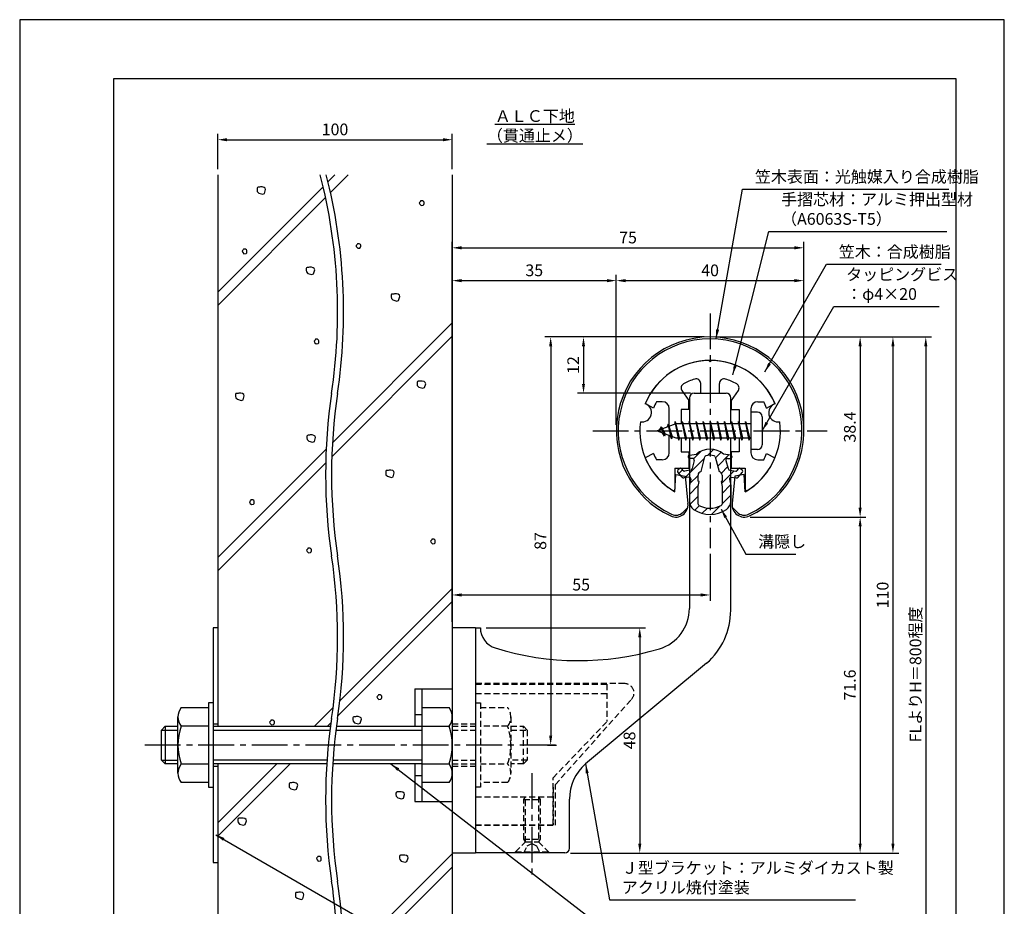
# Model space of a CAD drawing. Extents: x 0 to 210, y 0 to 297.
# Drawn here: x 0 to 210, y 108 to 297 of the extents above; entities that cross this region are included whole.
import ezdxf

# ---------------------------------------------------------------- set-up
doc = ezdxf.new("R2010")
doc.units = 0
doc.header["$LTSCALE"] = 0.4
doc.linetypes.add('CENTER2', pattern=[28.575, 19.05, -3.175, 3.175, -3.175])
doc.linetypes.add('HIDDEN2', pattern=[4.7625, 3.175, -1.5875])
doc.layers.get('0').update_dxf_attribs({"linetype": 'CONTINUOUS'})
doc.layers.get('DEFPOINTS').update_dxf_attribs({"linetype": 'CONTINUOUS'})
for name, color, linetype in [('BIS', 7, 'CONTINUOUS'), ('CENTER', 6, 'CENTER2'), ('DIMS', 1, 'CONTINUOUS'), ('GENKYO', 3, 'CONTINUOUS'), ('HATCH', 9, 'CONTINUOUS'), ('HIDDEN', 9, 'HIDDEN2'), ('MIZOKAKUSHI', 3, 'CONTINUOUS'), ('MODEL', 7, 'CONTINUOUS'), ('SHINZAI', 7, 'CONTINUOUS'), ('TEXT', 7, 'CONTINUOUS'), ('TITLE', 7, 'CONTINUOUS'), ('ZYUSHI', 7, 'CONTINUOUS'), ('ZYUSHI2', 9, 'CONTINUOUS')]:
    doc.layers.add(name, color=color, linetype=linetype)
doc.styles.add('DIMS', font='romans.shx', dxfattribs={"width": 0.75, "bigfont": 'bigfont.shx'})
doc.styles.get("Standard").update_dxf_attribs({"font": 'romans.shx', "bigfont": 'bigfont.shx'})
doc.dimstyles.new('DIMS', dxfattribs={"dimscale": 0, "dimtxt": 2.5, "dimasz": 2, "dimexe": 1.25, "dimexo": 1.25, "dimtad": 1, "dimtxsty": 'DIMS', "dimcen": 0, "dimclrt": 7, "dimazin": 3, "dimtfac": 1, "dimtmove": 0, "dimatfit": 3})
doc.dimstyles.new('DIMS2', dxfattribs={"dimscale": 2, "dimtxt": 2.5, "dimasz": 2, "dimexe": 1, "dimexo": 1, "dimtad": 1, "dimtxsty": 'DIMS', "dimcen": 0, "dimclrt": 7, "dimazin": 3, "dimtfac": 1, "dimtix": 1, "dimtmove": 0, "dimatfit": 3})

# ---------------------------------------------------------------- blocks, each defined once
blk = doc.blocks.new('*D12')
at = {"layer": 'DEFPOINTS', "color": 0}
for p in [(92.25, 271.42), (42.25, 263.92), (92.25, 263.92)]:
    blk.add_point(p, dxfattribs=at)
at = {"layer": 'DIMS', "color": 0}
for p, q in [((42.25, 265.17), (42.25, 272.67)), ((44.25, 271.42), (90.25, 271.42)), ((92.25, 265.17), (92.25, 272.67))]:
    blk.add_line(p, q, dxfattribs=at)
for points in [[(44.25, 271.75), (44.25, 271.08), (42.25, 271.42)], [(90.25, 271.75), (90.25, 271.08), (92.25, 271.42)]]:
    blk.add_solid(points, dxfattribs=at)
at = {"layer": 'DIMS', "color": 7, "insert": (67.25, 273.29), "char_height": 2.5, "attachment_point": 5, "style": 'DIMS'}
blk.add_mtext('100', dxfattribs=at)
blk = doc.blocks.new('*D1')
at = {"layer": 'DEFPOINTS', "color": 0}
for p in [(154.2, 229.37), (92.25, 87.5), (193.25, 87.5)]:
    blk.add_point(p, dxfattribs=at)
at = {"layer": 'DIMS', "color": 0}
for p, q in [((155.45, 229.37), (194.5, 229.37)), ((193.25, 227.37), (193.25, 87.5))]:
    blk.add_line(p, q, dxfattribs=at)
blk.add_solid([(192.92, 227.37), (193.58, 227.37), (193.25, 229.37)], dxfattribs=at)
at = {"layer": 'DIMS', "color": 7, "insert": (191.38, 157.44), "char_height": 2.5, "attachment_point": 5, "rotation": 90, "style": 'DIMS'}
blk.add_mtext('FLよりH＝800程度', dxfattribs=at)
blk = doc.blocks.new('_NONE')
at = {"color": 0, "linetype": 'BYBLOCK'}
blk.add_circle((0, 0), 0.25, dxfattribs=at)
blk = doc.blocks.new('*D2')
at = {"layer": 'DEFPOINTS', "color": 0}
for p in [(147.2, 229.37), (116.25, 119.37), (186.25, 119.37)]:
    blk.add_point(p, dxfattribs=at)
at = {"layer": 'DIMS', "color": 0}
for p, q in [((148.45, 229.37), (187.5, 229.37)), ((186.25, 227.37), (186.25, 121.37)), ((117.5, 119.37), (187.5, 119.37))]:
    blk.add_line(p, q, dxfattribs=at)
for points in [[(185.92, 227.37), (186.58, 227.37), (186.25, 229.37)], [(185.92, 121.37), (186.58, 121.37), (186.25, 119.37)]]:
    blk.add_solid(points, dxfattribs=at)
at = {"layer": 'DIMS', "color": 7, "insert": (184.38, 174.37), "char_height": 2.5, "attachment_point": 5, "rotation": 90, "style": 'DIMS'}
blk.add_mtext('110', dxfattribs=at)
blk = doc.blocks.new('*D3')
at = {"layer": 'DEFPOINTS', "color": 0}
for p in [(147.25, 229.38), (111.3, 142.38), (113.25, 142.38)]:
    blk.add_point(p, dxfattribs=at)
at = {"layer": 'DIMS', "color": 0}
for p, q in [((146, 229.38), (112, 229.38)), ((113.25, 227.38), (113.25, 144.38)), ((112.55, 142.38), (114.5, 142.38))]:
    blk.add_line(p, q, dxfattribs=at)
for points in [[(112.92, 227.38), (113.58, 227.38), (113.25, 229.38)], [(112.92, 144.38), (113.58, 144.38), (113.25, 142.38)]]:
    blk.add_solid(points, dxfattribs=at)
at = {"layer": 'DIMS', "color": 7, "insert": (111.38, 185.88), "char_height": 2.5, "attachment_point": 5, "rotation": 90, "style": 'DIMS'}
blk.add_mtext('87', dxfattribs=at)
blk = doc.blocks.new('*D4')
at = {"layer": 'DEFPOINTS', "color": 0}
for p in [(167.25, 241.38), (127.25, 209.38), (167.25, 209.38)]:
    blk.add_point(p, dxfattribs=at)
at = {"layer": 'DIMS', "color": 0}
for p, q in [((127.25, 210.62), (127.25, 242.62)), ((167.25, 210.62), (167.25, 242.62)), ((129.25, 241.38), (165.25, 241.38))]:
    blk.add_line(p, q, dxfattribs=at)
for points in [[(129.25, 241.71), (129.25, 241.04), (127.25, 241.38)], [(165.25, 241.71), (165.25, 241.04), (167.25, 241.38)]]:
    blk.add_solid(points, dxfattribs=at)
at = {"layer": 'DIMS', "color": 7, "insert": (147.25, 243.25), "char_height": 2.5, "attachment_point": 5, "style": 'DIMS'}
blk.add_mtext('40', dxfattribs=at)
blk = doc.blocks.new('*D5')
at = {"layer": 'DEFPOINTS', "color": 0}
for p in [(147.25, 229.38), (120.25, 217.38), (144.35, 217.38)]:
    blk.add_point(p, dxfattribs=at)
at = {"layer": 'DIMS', "color": 0}
for p, q in [((146, 229.38), (119, 229.38)), ((120.25, 227.38), (120.25, 219.38)), ((143.1, 217.38), (119, 217.38))]:
    blk.add_line(p, q, dxfattribs=at)
for points in [[(119.92, 227.38), (120.58, 227.38), (120.25, 229.38)], [(119.92, 219.38), (120.58, 219.38), (120.25, 217.38)]]:
    blk.add_solid(points, dxfattribs=at)
at = {"layer": 'DIMS', "color": 7, "insert": (118.38, 223.38), "char_height": 2.5, "attachment_point": 5, "rotation": 90, "style": 'DIMS'}
blk.add_mtext('12', dxfattribs=at)
blk = doc.blocks.new('*D6')
at = {"layer": 'DEFPOINTS', "color": 0}
for p in [(167.25, 248.38), (167.25, 209.38), (92.25, 167.37)]:
    blk.add_point(p, dxfattribs=at)
at = {"layer": 'DIMS', "color": 0}
for p, q in [((92.25, 168.62), (92.25, 249.62)), ((94.25, 248.38), (165.25, 248.38)), ((167.25, 210.62), (167.25, 249.62))]:
    blk.add_line(p, q, dxfattribs=at)
for points in [[(94.25, 248.71), (94.25, 248.04), (92.25, 248.38)], [(165.25, 248.71), (165.25, 248.04), (167.25, 248.38)]]:
    blk.add_solid(points, dxfattribs=at)
at = {"layer": 'DIMS', "color": 7, "insert": (129.75, 250.25), "char_height": 2.5, "attachment_point": 5, "style": 'DIMS'}
blk.add_mtext('75', dxfattribs=at)
blk = doc.blocks.new('*D7')
at = {"layer": 'DEFPOINTS', "color": 0}
for p in [(147.25, 184.38), (147.25, 174.37), (92.25, 167.37)]:
    blk.add_point(p, dxfattribs=at)
at = {"layer": 'DIMS', "color": 0}
for p, q in [((147.25, 183.12), (147.25, 173.12)), ((92.25, 168.62), (92.25, 175.62)), ((94.25, 174.37), (145.25, 174.37))]:
    blk.add_line(p, q, dxfattribs=at)
for points in [[(94.25, 174.71), (94.25, 174.04), (92.25, 174.37)], [(145.25, 174.71), (145.25, 174.04), (147.25, 174.37)]]:
    blk.add_solid(points, dxfattribs=at)
at = {"layer": 'DIMS', "color": 7, "insert": (119.75, 176.25), "char_height": 2.5, "attachment_point": 5, "style": 'DIMS'}
blk.add_mtext('55', dxfattribs=at)
blk = doc.blocks.new('*D8')
at = {"layer": 'DEFPOINTS', "color": 0}
for p in [(154.55, 190.98), (116.25, 119.37), (179.25, 119.37)]:
    blk.add_point(p, dxfattribs=at)
at = {"layer": 'DIMS', "color": 0}
for p, q in [((155.8, 190.98), (180.5, 190.98)), ((179.25, 188.98), (179.25, 121.37)), ((117.5, 119.37), (180.5, 119.37))]:
    blk.add_line(p, q, dxfattribs=at)
for points in [[(178.92, 188.98), (179.58, 188.98), (179.25, 190.98)], [(178.92, 121.37), (179.58, 121.37), (179.25, 119.37)]]:
    blk.add_solid(points, dxfattribs=at)
at = {"layer": 'DIMS', "color": 7, "insert": (177.38, 155.18), "char_height": 2.5, "attachment_point": 5, "rotation": 90, "style": 'DIMS'}
blk.add_mtext('71.6', dxfattribs=at)
blk = doc.blocks.new('*D9')
at = {"layer": 'DEFPOINTS', "color": 0}
for p in [(127.25, 241.38), (127.25, 209.38), (92.25, 167.37)]:
    blk.add_point(p, dxfattribs=at)
at = {"layer": 'DIMS', "color": 0}
for p, q in [((92.25, 168.62), (92.25, 242.62)), ((127.25, 210.62), (127.25, 242.62)), ((94.25, 241.38), (125.25, 241.38))]:
    blk.add_line(p, q, dxfattribs=at)
for points in [[(94.25, 241.71), (94.25, 241.04), (92.25, 241.38)], [(125.25, 241.71), (125.25, 241.04), (127.25, 241.38)]]:
    blk.add_solid(points, dxfattribs=at)
at = {"layer": 'DIMS', "color": 7, "insert": (109.75, 243.25), "char_height": 2.5, "attachment_point": 5, "style": 'DIMS'}
blk.add_mtext('35', dxfattribs=at)
blk = doc.blocks.new('*D10')
at = {"layer": 'DEFPOINTS', "color": 0}
for p in [(98.25, 167.37), (116.25, 119.37), (132.25, 119.37)]:
    blk.add_point(p, dxfattribs=at)
at = {"layer": 'DIMS', "color": 0}
for p, q in [((99.5, 167.37), (133.5, 167.37)), ((132.25, 165.37), (132.25, 121.37)), ((117.5, 119.37), (133.5, 119.37))]:
    blk.add_line(p, q, dxfattribs=at)
for points in [[(131.92, 165.37), (132.58, 165.37), (132.25, 167.37)], [(131.92, 121.37), (132.58, 121.37), (132.25, 119.37)]]:
    blk.add_solid(points, dxfattribs=at)
at = {"layer": 'DIMS', "color": 7, "insert": (130.38, 143.37), "char_height": 2.5, "attachment_point": 5, "rotation": 90, "style": 'DIMS'}
blk.add_mtext('48', dxfattribs=at)
blk = doc.blocks.new('*D11')
at = {"layer": 'DEFPOINTS', "color": 0}
for p in [(147.25, 229.38), (154.55, 190.98), (179.25, 190.98)]:
    blk.add_point(p, dxfattribs=at)
at = {"layer": 'DIMS', "color": 0}
for p, q in [((148.5, 229.38), (180.5, 229.38)), ((179.25, 227.38), (179.25, 192.98)), ((155.8, 190.98), (180.5, 190.98))]:
    blk.add_line(p, q, dxfattribs=at)
for points in [[(178.92, 227.38), (179.58, 227.38), (179.25, 229.38)], [(178.92, 192.98), (179.58, 192.98), (179.25, 190.98)]]:
    blk.add_solid(points, dxfattribs=at)
at = {"layer": 'DIMS', "color": 7, "insert": (177.38, 210.18), "char_height": 2.5, "attachment_point": 5, "rotation": 90, "style": 'DIMS'}
blk.add_mtext('38.4', dxfattribs=at)

msp = doc.modelspace()

# ---------------------------------------------------------------- hatches: boundary and pattern name
at = {"layer": 'HATCH'}
h = msp.add_hatch(dxfattribs=at)
h.set_pattern_fill('ANSI31', color=256, scale=0.5, style=0)
h.set_pattern_definition([(45, (57.3264, 78.8435), (-1.122532, 1.122532), [])])
h.paths.add_polyline_path([(150.627, 203.025, -0.4925144), (150.965, 203.465), (151.6, 203.465, 0.4142136), (151.9, 203.765, 0.5178113), (151.64, 204.18), (150.13, 204.382, 0.3746847), (144.37, 204.382), (142.86, 204.18, 0.3758234), (142.6, 203.883, 0.5658745), (142.9, 203.465), (143.535, 203.465, -0.4925144), (143.873, 203.025), (143.421, 201.326, -0.3005049), (143.01, 200.96), (141.78, 200.783, -0.2557485), (141.511, 200.883), (141.19, 201.254, 0.4142136), (140.697, 201.29), (140.394, 201.028, 0.4142136), (140.358, 200.535), (141.272, 199.477, 0.2557485), (141.722, 199.309), (142.741, 199.456, -0.522763), (143.134, 199.036), (142.85, 197.722), (142.85, 194.29, 0.2502717), (143.738, 192.628, 0.3037891), (150.762, 192.628, 0.2502717), (151.65, 194.29), (151.65, 197.722), (151.366, 199.036, -0.522763), (151.759, 199.456), (152.778, 199.309, 0.2557485), (153.228, 199.477), (154.142, 200.535, 0.4142136), (154.106, 201.028), (153.803, 201.29, 0.4142136), (153.31, 201.254), (152.989, 200.883, -0.2557485), (152.72, 200.783), (151.49, 200.96, -0.3005049), (151.079, 201.326)])
h.paths.add_polyline_path([(149.181, 200.68, -0.3583171), (149.825, 199.897), (149.825, 198.641), (149.579, 198.549), (149.8, 197.525), (149.8, 193.734, -0.2733859), (149.645, 193.471, -0.2571196), (144.855, 193.471, -0.2733859), (144.7, 193.734), (144.7, 197.525), (144.921, 198.549), (144.675, 198.641), (144.675, 199.897, -0.3583171), (145.319, 200.68), (146.153, 203.818, -0.2598174), (146.356, 204.028, -0.1481897), (148.144, 204.028, -0.2598261), (148.347, 203.818)], flags=16)

# ---------------------------------------------------------------- linework, layer by layer
at = {"layer": 'BIS'}
for p, q in [((155.95, 213.375), (155.95, 205.375)), ((157.35, 213.375), (155.95, 213.375)), ((158.35, 212.375), (158.35, 206.375)), ((139.95, 210.875), (135.95, 209.375)), ((136.8, 210.228), (136.375, 209.534)), ((136.8, 210.228), (137.153, 209.826)), ((137.55, 208.241), (136.8, 210.228)), ((136.8, 210.228), (137.691, 208.722)), ((138.3, 210.79), (138.123, 210.19)), ((139.05, 207.678), (138.3, 210.79)), ((138.3, 210.79), (138.536, 210.345)), ((138.3, 210.79), (139.148, 208.176)), ((139.774, 211.343), (139.66, 210.766)), ((140.55, 207.375), (139.774, 211.343)), ((139.774, 211.343), (140.644, 207.875)), ((139.8, 211.212), (139.938, 210.875)), ((155.95, 210.875), (139.95, 210.875)), ((141.3, 211.375), (141.206, 210.875)), ((142.05, 207.375), (141.3, 211.375)), ((141.3, 211.375), (142.144, 207.875)), ((141.3, 211.375), (141.488, 210.875)), ((142.8, 211.375), (142.706, 210.875)), ((143.55, 207.375), (142.8, 211.375)), ((142.8, 211.375), (142.988, 210.875)), ((142.8, 211.375), (143.644, 207.875)), ((144.3, 211.375), (144.206, 210.875)), ((145.05, 207.375), (144.3, 211.375)), ((144.3, 211.375), (144.488, 210.875)), ((144.3, 211.375), (145.144, 207.875)), ((145.8, 211.375), (145.706, 210.875)), ((145.8, 211.375), (145.988, 210.875)), ((145.8, 211.375), (146.644, 207.875)), ((146.55, 207.375), (145.8, 211.375)), ((147.3, 211.375), (147.206, 210.875)), ((148.05, 207.375), (147.3, 211.375)), ((147.3, 211.375), (147.488, 210.875)), ((147.3, 211.375), (148.144, 207.875)), ((148.8, 211.375), (148.706, 210.875)), ((149.55, 207.375), (148.8, 211.375)), ((148.8, 211.375), (148.988, 210.875)), ((148.8, 211.375), (149.644, 207.875)), ((150.3, 211.375), (150.206, 210.875)), ((151.05, 207.375), (150.3, 211.375)), ((150.3, 211.375), (150.488, 210.875)), ((150.3, 211.375), (151.144, 207.875)), ((151.8, 211.375), (151.706, 210.875)), ((152.55, 207.375), (151.8, 211.375)), ((151.8, 211.375), (151.988, 210.875)), ((151.8, 211.375), (152.644, 207.875)), ((153.3, 211.375), (153.206, 210.875)), ((153.3, 211.375), (154.144, 207.875)), ((154.05, 207.375), (153.3, 211.375)), ((153.3, 211.375), (153.488, 210.875)), ((154.8, 211.375), (154.706, 210.875)), ((155.55, 207.375), (154.8, 211.375)), ((154.8, 211.375), (154.988, 210.875)), ((154.8, 211.375), (155.644, 207.875)), ((135.95, 209.375), (139.95, 207.875)), ((137.55, 208.241), (137.08, 208.951)), ((137.691, 208.722), (137.55, 208.241)), ((138.767, 208.319), (139.05, 207.678)), ((139.148, 208.176), (139.05, 207.678)), ((139.95, 207.875), (155.95, 207.875)), ((140.363, 207.875), (140.55, 207.375)), ((140.644, 207.875), (140.55, 207.375)), ((141.863, 207.875), (142.05, 207.375)), ((142.144, 207.875), (142.05, 207.375)), ((143.363, 207.875), (143.55, 207.375)), ((143.644, 207.875), (143.55, 207.375)), ((144.863, 207.875), (145.05, 207.375)), ((145.144, 207.875), (145.05, 207.375)), ((146.363, 207.875), (146.55, 207.375)), ((146.644, 207.875), (146.55, 207.375)), ((147.863, 207.875), (148.05, 207.375)), ((148.144, 207.875), (148.05, 207.375)), ((149.363, 207.875), (149.55, 207.375)), ((149.644, 207.875), (149.55, 207.375)), ((150.863, 207.875), (151.05, 207.375)), ((151.144, 207.875), (151.05, 207.375)), ((152.363, 207.875), (152.55, 207.375)), ((152.644, 207.875), (152.55, 207.375)), ((153.863, 207.875), (154.05, 207.375)), ((154.144, 207.875), (154.05, 207.375)), ((155.363, 207.875), (155.55, 207.375)), ((155.644, 207.875), (155.55, 207.375)), ((157.35, 205.375), (155.95, 205.375)), ((84.25, 154.375), (92.25, 154.375)), ((84.25, 154.375), (84.25, 146.375)), ((85.75, 154.375), (85.75, 130.375)), ((92.25, 154.375), (92.25, 130.375)), ((92.25, 154.375), (92.25, 130.375)), ((40.25, 151.375), (40.25, 133.375)), ((41.25, 151.375), (40.25, 151.375)), ((41.25, 151.375), (41.25, 133.375)), ((34.436, 150.375), (40.25, 150.375)), ((85.75, 150.375), (91.564, 150.375)), ((33.75, 136.375), (33.75, 148.375)), ((84.25, 148.875), (85.75, 148.875)), ((30.25, 145.575), (31.05, 146.375)), ((30.25, 145.575), (33.75, 145.575)), ((30.25, 139.175), (30.25, 145.575)), ((31.05, 146.375), (33.75, 146.375)), ((31.05, 146.375), (31.05, 138.375)), ((40.25, 146.375), (34.436, 146.375)), ((41.25, 146.375), (66.29, 146.375)), ((41.25, 145.575), (66.185, 145.575)), ((67.458, 145.575), (85.75, 145.575)), ((67.563, 146.375), (85.75, 146.375)), ((85.75, 146.375), (91.564, 146.375)), ((30.25, 139.175), (33.75, 139.175)), ((31.05, 138.375), (30.25, 139.175)), ((65.545, 139.175), (41.25, 139.175)), ((85.75, 139.175), (66.818, 139.175)), ((33.75, 138.375), (31.05, 138.375)), ((34.436, 138.375), (40.25, 138.375)), ((65.49, 138.375), (41.25, 138.375)), ((85.75, 138.375), (66.763, 138.375)), ((84.25, 138.375), (84.25, 130.375)), ((85.75, 138.375), (91.564, 138.375)), ((84.25, 135.875), (85.75, 135.875)), ((40.25, 134.375), (34.436, 134.375)), ((40.25, 133.375), (41.25, 133.375)), ((91.564, 134.375), (85.75, 134.375)), ((84.25, 130.375), (92.25, 130.375))]:
    msp.add_line(p, q, dxfattribs=at)
for centre, radius, start, end in [((157.35, 212.375), 1, 0, 90), ((157.35, 206.375), 1, 270, 0), ((37.007, 148.375), 3.257, 142.12112, 217.87888), ((88.993, 148.375), 3.257, 322.12112, 37.87888), ((45.75, 142.375), 12, 160.52878, 199.47122), ((80.25, 142.375), 12, 340.52878, 19.47122), ((37.007, 136.375), 3.257, 142.12112, 217.87888), ((88.993, 136.375), 3.257, 322.12112, 37.87888)]:
    msp.add_arc(centre, radius, start, end, dxfattribs=at)
at = {"layer": 'CENTER'}
for p, q in [((147.25, 234.375), (147.25, 184.375)), ((122.25, 209.375), (172.25, 209.375)), ((114.299, 142.375), (26.305, 142.375)), ((109.25, 136.375), (109.25, 114.375))]:
    msp.add_line(p, q, dxfattribs=at)
at = {"layer": 'DEFPOINTS'}
msp.add_lwpolyline([(0, 0), (210, 0), (210, 297), (0, 297)], close=True, dxfattribs=at)
at = {"layer": 'GENKYO'}
for p, q in [((42.25, 263.918), (42.25, 146.375)), ((92.25, 263.918), (92.25, 154.375)), ((41.25, 167.375), (41.25, 146.375)), ((42.25, 167.375), (41.25, 167.375)), ((42.25, 167.375), (42.25, 146.375)), ((41.25, 146.875), (42.25, 146.875)), ((41.25, 138.375), (41.25, 117.375)), ((41.25, 137.875), (42.25, 137.875)), ((42.25, 138.375), (42.25, 117.375)), ((42.25, 138.375), (42.25, 87.5)), ((92.25, 130.375), (92.25, 87.5)), ((41.25, 117.375), (42.25, 117.375))]:
    msp.add_line(p, q, dxfattribs=at)
for centre, start, end in [((-49.481, 234.672), 351.5048, 14.43871), ((-48.208, 234.672), 351.5048, 14.43871), ((182.533, 200.017), 171.5048, 188.4952), ((183.806, 200.017), 171.5048, 188.4952), ((-49.481, 165.362), 351.5048, 8.4952), ((-48.208, 165.362), 351.5048, 8.4952), ((182.533, 130.707), 171.5048, 188.4952), ((183.806, 130.707), 171.5048, 188.4952), ((-49.481, 96.053), 355.8185, 8.4952), ((-48.208, 96.053), 355.8185, 8.4952)]:
    msp.add_arc(centre, 117.294, start, end, dxfattribs=at)
at = {"layer": 'HATCH'}
for p, q in [((67.248, 263.918), (65.755, 262.426)), ((66.29, 260.132), (70.076, 263.918)), ((64.727, 261.398), (42.25, 238.92)), ((42.25, 236.092), (65.244, 259.086)), ((66.709, 206.811), (92.25, 232.352)), ((92.25, 229.523), (66.575, 203.848)), ((42.25, 182.352), (65.366, 205.468)), ((65.266, 202.54), (42.25, 179.523)), ((92.25, 175.783), (68.304, 151.837)), ((92.25, 172.955), (67.88, 148.585)), ((66.853, 150.386), (62.842, 146.375)), ((65.67, 146.375), (66.389, 147.094)), ((54.842, 138.375), (42.25, 125.783)), ((42.25, 122.955), (57.67, 138.375)), ((69.086, 96.051), (92.25, 119.215)), ((92.25, 116.386), (69.051, 93.187))]:
    msp.add_line(p, q, dxfattribs=at)
for points in [[(51.149, 261.312), (50.859, 261.312), (50.714, 261.263), (50.617, 261.07), (50.617, 260.732), (50.665, 260.393), (51.004, 260.055), (51.825, 259.813), (52.212, 259.958), (52.453, 260.78), (52.357, 261.07), (52.115, 261.263), (51.728, 261.36), (51.342, 261.36), (51.149, 261.312)], [(85.459, 258.227), (85.217, 257.985), (85.266, 257.792), (85.362, 257.647), (85.604, 257.405), (86.039, 257.453), (86.184, 257.598), (86.232, 257.792), (86.232, 258.082), (86.136, 258.227), (85.894, 258.371), (85.701, 258.371), (85.507, 258.371), (85.459, 258.227)], [(47.695, 247.947), (47.453, 247.705), (47.502, 247.512), (47.598, 247.367), (47.84, 247.126), (48.275, 247.174), (48.42, 247.319), (48.468, 247.512), (48.468, 247.802), (48.372, 247.947), (48.13, 248.092), (47.937, 248.092), (47.743, 248.092), (47.695, 247.947)], [(71.981, 249.107), (71.739, 248.866), (71.788, 248.672), (71.884, 248.527), (72.126, 248.286), (72.561, 248.334), (72.706, 248.479), (72.754, 248.672), (72.754, 248.962), (72.657, 249.107), (72.416, 249.252), (72.223, 249.252), (72.029, 249.252), (71.981, 249.107)], [(61.624, 244.178), (61.334, 244.178), (61.189, 244.129), (61.092, 243.936), (61.092, 243.598), (61.14, 243.26), (61.479, 242.921), (62.3, 242.68), (62.687, 242.825), (62.929, 243.646), (62.832, 243.936), (62.59, 244.129), (62.204, 244.226), (61.817, 244.226), (61.624, 244.178)], [(79.764, 238.514), (79.474, 238.514), (79.329, 238.466), (79.232, 238.272), (79.232, 237.934), (79.281, 237.596), (79.619, 237.257), (80.44, 237.016), (80.827, 237.161), (81.069, 237.982), (80.972, 238.272), (80.73, 238.466), (80.344, 238.562), (79.957, 238.562), (79.764, 238.514)], [(63.054, 228.723), (62.813, 228.481), (62.861, 228.288), (62.958, 228.143), (63.199, 227.901), (63.634, 227.949), (63.779, 228.094), (63.828, 228.288), (63.828, 228.578), (63.731, 228.723), (63.489, 228.868), (63.296, 228.868), (63.103, 228.868), (63.054, 228.723)], [(85.29, 219.921), (85, 219.921), (84.855, 219.872), (84.758, 219.679), (84.758, 219.341), (84.807, 219.002), (85.145, 218.664), (85.967, 218.422), (86.353, 218.567), (86.595, 219.389), (86.498, 219.679), (86.257, 219.872), (85.87, 219.969), (85.483, 219.969), (85.29, 219.921)], [(46.566, 217.339), (46.276, 217.339), (46.131, 217.291), (46.034, 217.097), (46.034, 216.759), (46.083, 216.421), (46.421, 216.082), (47.242, 215.841), (47.629, 215.986), (47.871, 216.807), (47.774, 217.097), (47.532, 217.291), (47.146, 217.387), (46.759, 217.387), (46.566, 217.339)], [(61.795, 208.448), (61.505, 208.448), (61.36, 208.4), (61.263, 208.206), (61.263, 207.868), (61.311, 207.53), (61.65, 207.191), (62.471, 206.95), (62.858, 207.095), (63.099, 207.916), (63.003, 208.206), (62.761, 208.4), (62.374, 208.496), (61.988, 208.496), (61.795, 208.448)], [(78.596, 200.935), (78.306, 200.935), (78.161, 200.887), (78.064, 200.693), (78.064, 200.355), (78.112, 200.017), (78.451, 199.678), (79.272, 199.437), (79.659, 199.582), (79.901, 200.403), (79.804, 200.693), (79.562, 200.887), (79.176, 200.983), (78.789, 200.983), (78.596, 200.935)], [(49.261, 194.483), (49.02, 194.241), (49.068, 194.048), (49.165, 193.903), (49.406, 193.661), (49.841, 193.71), (49.986, 193.855), (50.034, 194.048), (50.034, 194.338), (49.938, 194.483), (49.696, 194.628), (49.503, 194.628), (49.31, 194.628), (49.261, 194.483)], [(87.875, 186.116), (87.633, 185.874), (87.682, 185.681), (87.778, 185.536), (88.02, 185.294), (88.455, 185.342), (88.6, 185.487), (88.648, 185.681), (88.648, 185.971), (88.552, 186.116), (88.31, 186.261), (88.117, 186.261), (87.923, 186.261), (87.875, 186.116)], [(61.441, 184.19), (61.199, 183.948), (61.248, 183.755), (61.344, 183.61), (61.586, 183.368), (62.021, 183.416), (62.166, 183.561), (62.214, 183.755), (62.214, 184.045), (62.117, 184.19), (61.876, 184.335), (61.682, 184.335), (61.489, 184.335), (61.441, 184.19)], [(76.445, 152.933), (76.203, 152.691), (76.252, 152.498), (76.348, 152.353), (76.59, 152.111), (77.025, 152.16), (77.17, 152.305), (77.218, 152.498), (77.218, 152.788), (77.122, 152.933), (76.88, 153.078), (76.687, 153.078), (76.493, 153.078), (76.445, 152.933)], [(53.546, 147.525), (53.304, 147.283), (53.352, 147.09), (53.449, 146.945), (53.691, 146.703), (54.126, 146.752), (54.271, 146.897), (54.319, 147.09), (54.319, 147.38), (54.222, 147.525), (53.981, 147.67), (53.787, 147.67), (53.594, 147.67), (53.546, 147.525)], [(71.586, 148.404), (71.296, 148.404), (71.151, 148.356), (71.055, 148.162), (71.055, 147.824), (71.103, 147.486), (71.441, 147.147), (72.263, 146.906), (72.65, 147.051), (72.891, 147.872), (72.795, 148.162), (72.553, 148.356), (72.166, 148.452), (71.78, 148.452), (71.586, 148.404)], [(57.99, 134.333), (57.7, 134.333), (57.555, 134.284), (57.458, 134.091), (57.458, 133.753), (57.507, 133.414), (57.845, 133.076), (58.667, 132.834), (59.053, 132.979), (59.295, 133.801), (59.198, 134.091), (58.957, 134.284), (58.57, 134.381), (58.183, 134.381), (57.99, 134.333)], [(80.772, 132.395), (80.482, 132.395), (80.337, 132.347), (80.241, 132.153), (80.241, 131.815), (80.289, 131.477), (80.627, 131.138), (81.449, 130.897), (81.836, 131.042), (82.077, 131.863), (81.981, 132.153), (81.739, 132.347), (81.352, 132.443), (80.966, 132.443), (80.772, 132.395)], [(47.061, 126.783), (46.771, 126.783), (46.626, 126.735), (46.529, 126.541), (46.529, 126.203), (46.578, 125.865), (46.916, 125.526), (47.738, 125.285), (48.124, 125.43), (48.366, 126.251), (48.269, 126.541), (48.028, 126.735), (47.641, 126.831), (47.254, 126.831), (47.061, 126.783)], [(63.549, 118.482), (63.308, 118.24), (63.356, 118.047), (63.453, 117.902), (63.694, 117.66), (64.129, 117.709), (64.274, 117.854), (64.323, 118.047), (64.323, 118.337), (64.226, 118.482), (63.984, 118.627), (63.791, 118.627), (63.598, 118.627), (63.549, 118.482)], [(81.541, 118.883), (81.251, 118.883), (81.106, 118.835), (81.009, 118.642), (81.009, 118.303), (81.058, 117.965), (81.396, 117.627), (82.218, 117.385), (82.604, 117.53), (82.846, 118.352), (82.749, 118.642), (82.508, 118.835), (82.121, 118.931), (81.734, 118.931), (81.541, 118.883)], [(59.324, 110.971), (59.034, 110.971), (58.889, 110.922), (58.792, 110.729), (58.792, 110.391), (58.84, 110.052), (59.179, 109.714), (60, 109.472), (60.387, 109.617), (60.629, 110.439), (60.532, 110.729), (60.29, 110.922), (59.904, 111.019), (59.517, 111.019), (59.324, 110.971)]]:
    msp.add_lwpolyline(points, close=True, dxfattribs=at)
at = {"layer": 'HIDDEN'}
for p, q in [((129.018, 155.475), (97.25, 155.475)), ((97.25, 155.375), (125.25, 155.375)), ((97.25, 153.375), (125.25, 153.375)), ((125.25, 155.375), (125.25, 147.375)), ((97.25, 151.375), (98.25, 151.375)), ((98.25, 151.375), (98.25, 133.375)), ((114.25, 133.947), (130.462, 152.091)), ((98.25, 150.375), (104.064, 150.375)), ((104.75, 148.375), (104.75, 136.375)), ((113.75, 135.375), (125.25, 147.375)), ((92.25, 146.875), (97.25, 146.875)), ((92.25, 146.375), (97.25, 146.375)), ((92.25, 145.575), (97.25, 145.575)), ((104.064, 146.375), (98.25, 146.375)), ((104.75, 146.375), (107.45, 146.375)), ((104.75, 145.575), (108.25, 145.575)), ((107.45, 138.375), (107.45, 146.375)), ((107.45, 146.375), (108.25, 145.575)), ((108.25, 145.575), (108.25, 139.175)), ((92.25, 139.175), (97.25, 139.175)), ((108.25, 139.175), (104.75, 139.175)), ((108.25, 139.175), (107.45, 138.375)), ((92.25, 138.375), (97.25, 138.375)), ((92.25, 137.875), (97.25, 137.875)), ((98.25, 138.375), (104.064, 138.375)), ((107.45, 138.375), (104.75, 138.375)), ((113.75, 125.375), (113.75, 135.375)), ((98.25, 133.375), (97.25, 133.375)), ((104.064, 134.375), (98.25, 134.375)), ((113.75, 133.375), (113.75, 125.375)), ((114.25, 125.275), (114.25, 133.947)), ((97.25, 131.375), (113.75, 131.375)), ((107.5, 130.769), (107.85, 131.375)), ((107.5, 122.331), (107.5, 130.769)), ((107.5, 130.769), (111, 130.769)), ((107.85, 121.725), (107.85, 131.375)), ((110.65, 131.375), (110.65, 121.725)), ((110.65, 131.375), (111, 130.769)), ((111, 130.769), (111, 122.331)), ((97.25, 125.375), (113.75, 125.375)), ((97.25, 125.375), (113.75, 125.375)), ((97.25, 125.275), (114.25, 125.275)), ((107.5, 122.331), (111, 122.331)), ((107.85, 121.725), (107.5, 122.331)), ((111, 122.331), (110.65, 121.725)), ((105.75, 119.625), (107.85, 121.725)), ((107.5, 119.375), (108.25, 120.875)), ((107.85, 121.725), (110.65, 121.725)), ((108.25, 120.875), (109.25, 121.375)), ((109.25, 121.375), (110.25, 120.875)), ((110.25, 120.875), (111, 119.375)), ((110.65, 121.725), (112.75, 119.625)), ((105.75, 119.625), (112.75, 119.625)), ((105.75, 119.375), (105.75, 119.625)), ((112.75, 119.625), (112.75, 119.375))]:
    msp.add_line(p, q, dxfattribs=at)
for centre, radius, start, end in [((129.018, 153.475), 2, 316.21888, 90), ((101.493, 148.375), 3.257, 322.12112, 37.87888), ((92.75, 142.375), 12, 340.52878, 19.47122), ((101.493, 136.375), 3.257, 322.12112, 37.87888)]:
    msp.add_arc(centre, radius, start, end, dxfattribs=at)
at = {"layer": 'MIZOKAKUSHI'}
for p, q in [((142.6, 203.883), (142.6, 203.765)), ((142.86, 204.18), (144.37, 204.382)), ((145.319, 200.68), (146.153, 203.818)), ((148.347, 203.818), (149.181, 200.68)), ((151.64, 204.18), (150.13, 204.382)), ((151.9, 203.883), (151.9, 203.765)), ((143.535, 203.465), (142.9, 203.465)), ((143.873, 203.025), (143.421, 201.326)), ((150.627, 203.025), (151.079, 201.326)), ((150.965, 203.465), (151.6, 203.465)), ((141.272, 199.477), (140.358, 200.535)), ((140.697, 201.29), (140.394, 201.028)), ((141.511, 200.883), (141.19, 201.254)), ((143.01, 200.96), (141.78, 200.783)), ((144.675, 198.641), (144.675, 199.897)), ((149.825, 199.897), (149.825, 198.641)), ((151.49, 200.96), (152.72, 200.783)), ((152.989, 200.883), (153.31, 201.254)), ((153.228, 199.477), (154.142, 200.535)), ((153.803, 201.29), (154.106, 201.028)), ((142.741, 199.456), (141.722, 199.309)), ((143.134, 199.036), (142.85, 197.722)), ((142.85, 197.722), (142.85, 194.29)), ((144.921, 198.549), (144.675, 198.641)), ((144.7, 197.525), (144.921, 198.549)), ((144.7, 193.734), (144.7, 197.525)), ((149.825, 198.641), (149.579, 198.549)), ((149.579, 198.549), (149.8, 197.525)), ((149.8, 197.525), (149.8, 193.734)), ((151.366, 199.036), (151.65, 197.722)), ((151.65, 197.722), (151.65, 194.29)), ((151.759, 199.456), (152.778, 199.309))]:
    msp.add_line(p, q, dxfattribs=at)
for centre, radius, start, end in [((142.9, 203.883), 0.3, 97.61041, 180), ((142.9, 203.765), 0.3, 180, 270), ((147.25, 201.078), 4.383, 48.91959, 131.08041), ((146.443, 203.741), 0.3, 106.85869, 165.11637), ((147.25, 201.078), 3.083, 73.14131, 106.85869), ((148.057, 203.741), 0.3, 14.88363, 73.14131), ((151.6, 203.765), 0.3, 270, 360), ((151.6, 203.883), 0.3, 0, 82.38959), ((143.535, 203.115), 0.35, 345.11637, 90), ((150.965, 203.115), 0.35, 90, 194.88363), ((140.623, 200.763), 0.35, 130.83, 220.83), ((140.926, 201.025), 0.35, 40.83, 130.83), ((141.738, 201.079), 0.3, 220.83, 278.21324), ((142.938, 201.455), 0.5, 278.21324, 345.11637), ((145.473, 199.897), 0.798, 101.14613, 180), ((149.027, 199.897), 0.798, 0, 78.85387), ((151.562, 201.455), 0.5, 194.88363, 261.78676), ((152.762, 201.079), 0.3, 261.78676, 319.17), ((153.574, 201.025), 0.35, 49.17, 139.17), ((153.877, 200.763), 0.35, 319.17, 49.17), ((141.65, 199.804), 0.5, 220.83, 278.21324), ((142.791, 199.11), 0.35, 347.81762, 98.21324), ((151.709, 199.11), 0.35, 81.78676, 192.18238), ((152.85, 199.804), 0.5, 261.78676, 319.17), ((144.85, 194.29), 2, 180, 236.20358), ((145, 193.734), 0.3, 180, 241.16095), ((147.25, 197.82), 4.965, 241.16095, 298.83905), ((149.5, 193.734), 0.3, 298.83905, 360), ((149.65, 194.29), 2, 303.79642, 0), ((147.25, 197.875), 6.315, 236.20358, 303.79642)]:
    msp.add_arc(centre, radius, start, end, dxfattribs=at)
at = {"layer": 'MODEL'}
for p, q in [((142.85, 216.375), (142.85, 210.875)), ((143.85, 217.375), (150.65, 217.375)), ((151.65, 210.875), (151.65, 216.375)), ((142.85, 207.875), (142.85, 171.519)), ((151.65, 171.123), (151.65, 207.875)), ((92.25, 167.375), (92.25, 119.375)), ((97.25, 167.375), (92.25, 167.375)), ((97.25, 167.375), (97.25, 119.375)), ((97.25, 167.375), (98.25, 167.375)), ((146.493, 159.803), (120.688, 138.365)), ((117.25, 120.375), (117.25, 130.819)), ((92.25, 119.375), (97.25, 119.375)), ((116.25, 119.375), (97.25, 119.375))]:
    msp.add_line(p, q, dxfattribs=at)
for centre, radius, start, end in [((143.85, 216.375), 1, 90, 180), ((150.65, 216.375), 1, 0, 90), ((133.85, 171.519), 9, 286.67061, 0), ((136.65, 171.123), 15, 311.00909, 0), ((102.75, 167.375), 4.5, 180, 252.73745), ((119.22, 220.375), 60, 252.73745, 286.67061), ((127.25, 130.819), 10, 131.00909, 180), ((116.25, 120.375), 1, 270, 0)]:
    msp.add_arc(centre, radius, start, end, dxfattribs=at)
at = {"layer": 'SHINZAI'}
for p, q in [((147.25, 224.075), (146.953, 224.372)), ((147.25, 224.075), (147.547, 224.372)), ((145.25, 217.375), (145.25, 219.437)), ((149.25, 217.375), (149.25, 219.437)), ((141.255, 217.937), (142.75, 215.802)), ((145.25, 217.375), (149.25, 217.375)), ((153.245, 217.937), (151.75, 215.802)), ((135.185, 214.215), (133.417, 215.175)), ((137.05, 215.575), (135.824, 215.575)), ((142.75, 213.875), (142.75, 215.802)), ((151.75, 215.802), (151.75, 213.875)), ((157.45, 215.575), (158.676, 215.575)), ((159.315, 214.215), (161.083, 215.175)), ((138.55, 210.35), (138.55, 214.075)), ((141.05, 213.875), (141.05, 210.875)), ((142.75, 213.875), (141.05, 213.875)), ((151.75, 213.875), (153.45, 213.875)), ((153.45, 213.875), (153.45, 210.875)), ((155.95, 214.075), (155.95, 209.675)), ((138.55, 204.675), (138.55, 208.4)), ((155.95, 209.075), (155.95, 204.675)), ((141.05, 207.875), (141.05, 204.875)), ((153.45, 207.875), (153.45, 204.875)), ((135.185, 204.535), (133.417, 203.575)), ((141.05, 204.875), (142.75, 204.875)), ((142.75, 204.875), (142.75, 201.375)), ((153.45, 204.875), (151.75, 204.875)), ((151.75, 204.875), (151.75, 201.375)), ((159.315, 204.535), (161.083, 203.575)), ((137.05, 203.175), (135.824, 203.175)), ((157.45, 203.175), (158.676, 203.175)), ((139.75, 201.375), (142.75, 201.375)), ((139.75, 201.375), (139.75, 196.915)), ((151.75, 201.375), (154.75, 201.375)), ((154.75, 201.375), (154.75, 196.915))]:
    msp.add_line(p, q, dxfattribs=at)
for centre, radius, start, end in [((147.25, 209.375), 15, 91.13475, 157.25454), ((147.25, 209.375), 15, 22.74546, 88.86525), ((142.074, 218.511), 1, 119.53498, 215), ((147.25, 209.375), 11.5, 106.60155, 119.53498), ((144.25, 219.437), 1, 0, 106.60155), ((150.25, 219.437), 1, 73.39845, 180), ((147.25, 209.375), 11.5, 60.46502, 73.39845), ((152.426, 218.511), 1, 325, 60.46502), ((147.25, 209.375), 13, 151.51536, 158.14117), ((137.05, 214.075), 1.5, 0, 90), ((157.45, 214.075), 1.5, 90, 180), ((147.25, 209.375), 13, 21.85883, 28.48464), ((147.25, 209.375), 13, 201.85883, 208.48464), ((137.05, 204.675), 1.5, 270, 0), ((157.45, 204.675), 1.5, 180, 270), ((147.25, 209.375), 13, 331.51536, 338.14117), ((147.25, 209.375), 15, 202.6786, 237.95317), ((147.25, 209.375), 15, 302.04683, 337.25454), ((139.45, 196.915), 0.3, 237.95317, 0), ((155.05, 196.915), 0.3, 180, 302.04683)]:
    msp.add_arc(centre, radius, start, end, dxfattribs=at)
at = {"layer": 'TITLE'}
msp.add_lwpolyline([(20, 12.625), (199.75, 12.625), (199.75, 284.375), (20, 284.375)], close=True, dxfattribs=at)
at = {"layer": 'ZYUSHI', "ltscale": 0.5}
for p, q in [((139.75, 196.385), (139.95, 200.085)), ((139.95, 200.085), (141.95, 199.685)), ((141.95, 199.685), (142.537, 193.84)), ((152.55, 199.685), (151.963, 193.84)), ((154.55, 200.085), (152.55, 199.685)), ((154.75, 196.385), (154.55, 200.085))]:
    msp.add_line(p, q, dxfattribs=at)
for centre, radius, start, end in [((147.25, 209.375), 20, 294.80556, 245.19444), ((147.25, 209.375), 15, 22.64511, 157.35489), ((132.761, 213.257), 2, 258.82255, 71.17745), ((161.739, 213.257), 2, 108.82255, 281.17745), ((147.25, 209.375), 15, 172.64511, 240), ((147.25, 209.375), 15, 300, 7.35489), ((139.95, 193.58), 2.6, 245.19444, 5.73528), ((154.55, 193.58), 2.6, 174.26472, 294.80556)]:
    msp.add_arc(centre, radius, start, end, dxfattribs=at)
at = {"layer": 'ZYUSHI2', "ltscale": 0.5}
for p, q in [((141.506, 192.025), (142.485, 193.005)), ((152.994, 192.025), (152.015, 193.005))]:
    msp.add_line(p, q, dxfattribs=at)
for centre, radius, start, end in [((147.25, 209.375), 19.6, 294.80556, 245.19444), ((139.95, 193.58), 2.2, 245.19444, 315), ((154.55, 193.58), 2.2, 225, 294.80556)]:
    msp.add_arc(centre, radius, start, end, dxfattribs=at)

# ---------------------------------------------------------------- texts
at = {"layer": 'DIMS', "color": 7, "char_height": 2.5, "attachment_point": 7}
for s, insert in [('笠木表面：光触媒入り合成樹脂', (156.811, 261.5)), ('手摺芯材：アルミ押出型材\\P\u3000\u3000\u3000（A6063S-T5）', (162.388, 252.5)), ('\u3000\\P 笠木：合成樹脂', (174.697, 245.5)), ('タッピングビス\\P\u3000：φ4×20', (176.275, 236.5)), ('Ｊ型ブラケット：アルミダイカスト製\\Pアクリル焼付塗装', (128.425, 110))]:
    msp.add_mtext(s, dxfattribs=dict(at, insert=insert))
at = {"layer": 'DIMS', "color": 7, "insert": (157.511, 183.715), "char_height": 2.5, "width": 20.10852, "attachment_point": 7}
msp.add_mtext('溝隠し', dxfattribs=at)
at = {"layer": 'TEXT', "insert": (109.875, 274.375), "char_height": 2.5, "attachment_point": 5}
msp.add_mtext('{\\LＡＬＣ下地\\P（貫通止メ）}', dxfattribs=at)

# ---------------------------------------------------------------- dimensions: what is measured, and where the dimension line sits
at = {"layer": 'DIMS'}
dim = msp.add_linear_dim(base=(92.25, 271.418), p1=(42.25, 263.918), p2=(92.25, 263.918), text='100', dimstyle='DIMS', override={"dimscale": 1}, dxfattribs=at)
dim.commit()
dim.dimension.update_dxf_attribs({"geometry": '*D12', "text_midpoint": (67.25, 273.293)})
for base, p1, p2, override, picture, middle in [((167.25, 248.375), (92.25, 167.375), (167.25, 209.375), {"dimscale": 1}, '*D6', (129.75, 250.25)), ((127.25, 241.375), (92.25, 167.375), (127.25, 209.375), {"dimscale": 1}, '*D9', (109.75, 243.25)), ((167.25, 241.375), (127.25, 209.375), (167.25, 209.375), {"dimscale": 1, "dimtmove": 1}, '*D4', (147.25, 243.25)), ((147.25, 174.375), (92.25, 167.375), (147.25, 184.375), {"dimscale": 1}, '*D7', (119.75, 176.25))]:
    dim = msp.add_linear_dim(base=base, p1=p1, p2=p2, dimstyle='DIMS', override=override, dxfattribs=at)
    dim.commit()
    dim.dimension.update_dxf_attribs({"geometry": picture, "text_midpoint": middle})
dim = msp.add_linear_dim(base=(193.25, 87.5), p1=(154.201, 229.375), p2=(92.25, 87.5), angle=90, text='FLよりH＝800程度', dimstyle='DIMS', override={"dimscale": 1, "dimblk2": 'NONE', "dimsah": 1, "dimse2": 1}, dxfattribs=at)
dim.commit()
dim.dimension.update_dxf_attribs({"geometry": '*D1', "text_midpoint": (191.375, 157.437)})
for base, p1, p2, override, picture, middle in [((113.25, 142.375), (147.25, 229.375), (111.299, 142.375), {"dimscale": 1}, '*D3', (111.375, 185.875)), ((186.25, 119.375), (147.201, 229.375), (116.25, 119.375), {"dimscale": 1}, '*D2', (184.375, 174.375)), ((120.25, 217.375), (147.25, 229.375), (144.35, 217.375), {"dimscale": 1}, '*D5', (118.375, 223.375)), ((179.25, 190.98), (147.25, 229.375), (154.55, 190.98), {"dimscale": 1, "dimdec": 1}, '*D11', (177.375, 210.178)), ((179.25, 119.375), (154.55, 190.98), (116.25, 119.375), {"dimscale": 1, "dimdec": 1}, '*D8', (177.375, 155.178)), ((132.25, 119.375), (98.25, 167.375), (116.25, 119.375), {"dimscale": 1, "dimtmove": 2}, '*D10', (130.375, 143.375))]:
    dim = msp.add_linear_dim(base=base, p1=p1, p2=p2, angle=90, dimstyle='DIMS', override=override, dxfattribs=at)
    dim.commit()
    dim.dimension.update_dxf_attribs({"geometry": picture, "text_midpoint": middle})

# ---------------------------------------------------------------- leaders
at = {"layer": 'DIMS', "annotation_type": 0, "has_hookline": 1, "hookline_direction": 0}
for points, dimstyle, override, text_width in [([(148.521, 229.02), (154.186, 260.875), (156.186, 260.875)], 'DIMS2', {"dimscale": 1, "dimasz": 2}, 41.333), ([(152.102, 221.293), (159.763, 251.875), (161.763, 251.875)], 'DIMS2', {"dimscale": 1, "dimasz": 2}, 35.333), ([(158.93, 221.938), (172.072, 244.875), (174.072, 244.875)], 'DIMS2', {"dimscale": 1, "dimasz": 2}, 21.833), ([(158.35, 209.375), (173.65, 235.875), (175.65, 235.875)], 'DIMS2', {"dimscale": 1, "dimasz": 2}, 19.833), ([(149.602, 192.682), (154.886, 183.09), (156.886, 183.09)], 'DIMS', {"dimscale": 1}, 8), ([(79.163, 138.375), (125.8, 102.375), (127.8, 102.375)], 'DIMS', {"dimscale": 1}, 23), ([(120.688, 138.365), (125.8, 109.375), (127.8, 109.375)], 'DIMS', {"dimscale": 1}, 49.833), ([(41.799, 123.277), (102.25, 88.375), (104.25, 88.375)], 'DIMS', {"dimscale": 1}, 16.833)]:
    msp.add_leader(points, dimstyle=dimstyle, override=override, dxfattribs=dict(at, text_width=text_width))

doc.saveas('drawing.dxf')
